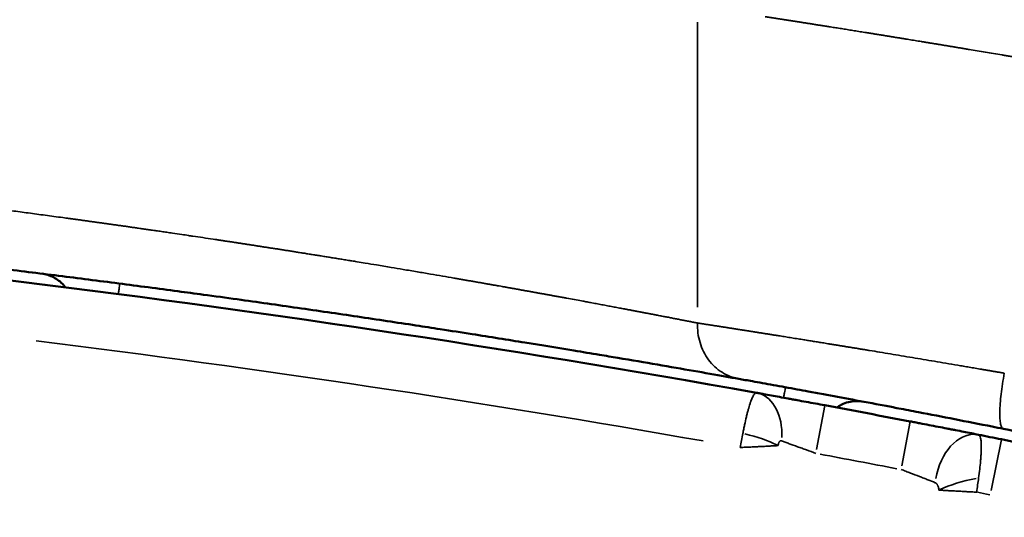
# Model space of a CAD drawing. Units: millimetres. Extents: x -334 to 5652, y 5 to 4029.
# Drawn here: x 1120 to 1259, y 916 to 987 of the extents above; entities that cross this region are included whole.
import ezdxf

# ---------------------------------------------------------------- set-up
doc = ezdxf.new("R2010")
doc.units = ezdxf.units.MM
doc.header["$MEASUREMENT"] = 0
doc.layers.add('MD_Visible', color=7, linetype='Continuous', lineweight=50)
doc.layers.add('MD_Visible Narrow', color=7, linetype='Continuous', lineweight=35)
doc.styles.get("Standard").update_dxf_attribs({"font": 'square721_bt_roman.ttf'})
doc.dimstyles.get("Standard").update_dxf_attribs({"dimtxt": 200, "dimasz": 100, "dimexe": 0.18, "dimexo": 0.0625, "dimgap": 40, "dimtad": 1, "dimdec": 0, "dimlfac": 0.1, "dimrnd": 5, "dimzin": 0, "dimdsep": 46, "dimtxsty": 'Standard', "dimcen": 0.09, "dimse1": 1, "dimse2": 1, "dimadec": 0, "dimazin": 0, "dimtfac": 1, "dimtdec": 0, "dimtofl": 0, "dimtmove": 0, "dimatfit": 3, "dimfxl": 1, "dimtolj": 1, "dimtzin": 0, "dimarcsym": 0})

# ---------------------------------------------------------------- blocks, each defined once
blk = doc.blocks.new('CustomObjectsInViewport4_0')
at = {"layer": 'MD_Visible'}
for centre, radius, start, end in [((2299.95, 664.26), 1869.33, 79.8132, 83.13511), ((2299.95, 664.26), 1869.33, 79.13653, 79.51292), ((2299.95, 664.26), 1869.33, 78.73436, 78.83558), ((2645.9, 2400.98), 98.5, 9.4543, 78.7344)]:
    blk.add_arc(centre, radius, start, end, dxfattribs=at)
for points, knots in [([(2628.06, 2506.1), (2627.45, 2506.21), (2626.8, 2506.32), (2626.13, 2506.44), (2624.77, 2506.68), (2623.27, 2506.95), (2621.66, 2507.23), (2620.08, 2507.5), (2618.38, 2507.8), (2616.57, 2508.11), (2614.8, 2508.41), (2612.94, 2508.73), (2610.98, 2509.06), (2610.14, 2509.2), (2608.12, 2509.54), (2606.01, 2509.89), (2604.77, 2510.1), (2602.56, 2510.46), (2600.26, 2510.84), (2597.88, 2511.22), (2595.47, 2511.61), (2592.98, 2512.01), (2590.42, 2512.41), (2588.94, 2512.64), (2586.32, 2513.05), (2583.65, 2513.46), (2582.49, 2513.64), (2579.8, 2514.05), (2577.04, 2514.46), (2574.24, 2514.88), (2571.46, 2515.29), (2568.63, 2515.71), (2565.78, 2516.11), (2562.96, 2516.52), (2560.12, 2516.92), (2557.27, 2517.32), (2555.68, 2517.54), (2552.88, 2517.92), (2550.09, 2518.3), (2548.89, 2518.46), (2546.11, 2518.83), (2543.32, 2519.2), (2540.53, 2519.56), (2537.69, 2519.93), (2534.86, 2520.29), (2532.05, 2520.64), (2529.2, 2521), (2526.38, 2521.35), (2523.61, 2521.68), (2522.41, 2521.82), (2519.62, 2522.16), (2516.9, 2522.48), (2515.35, 2522.65), (2512.66, 2522.97), (2510.02, 2523.27), (2507.43, 2523.56), (2504.87, 2523.84), (2502.38, 2524.11), (2499.97, 2524.37), (2497.58, 2524.63), (2495.28, 2524.87), (2493.08, 2525.1), (2491.84, 2525.23), (2489.72, 2525.45), (2487.71, 2525.65), (2486.86, 2525.74), (2484.9, 2525.93), (2483.02, 2526.12), (2481.25, 2526.29), (2479.44, 2526.47), (2477.73, 2526.63), (2476.14, 2526.78), (2474.52, 2526.93), (2473.03, 2527.07), (2471.66, 2527.2), (2470.97, 2527.26), (2470.32, 2527.32), (2469.7, 2527.38)], [0, 0, 0, 0, 0.431067, 0.431067, 0.431067, 1.299668, 1.299668, 1.299668, 2.154787, 2.154787, 2.154787, 2.992983, 2.992983, 2.992983, 3.356947, 3.842233, 3.842233, 3.842233, 4.70793, 4.70793, 4.70793, 5.586464, 5.586464, 5.586464, 6.094005, 6.474661, 6.474661, 6.474661, 7.359375, 7.359375, 7.359375, 8.235275, 8.235275, 8.235275, 9.099957, 9.099957, 9.099957, 9.585241, 9.949205, 9.949205, 9.949205, 10.792404, 10.792404, 10.792404, 11.652688, 11.652688, 11.652688, 12.526631, 12.526631, 12.526631, 12.905403, 13.410432, 13.410432, 13.410432, 14.290093, 14.290093, 14.290093, 15.161234, 15.161234, 15.161234, 16.021695, 16.021695, 16.021695, 16.504708, 16.866969, 16.866969, 16.866969, 17.70299, 17.70299, 17.70299, 18.556273, 18.556273, 18.556273, 19.423588, 19.423588, 19.423588, 19.861651, 19.861651, 19.861651, 19.861651]), ([(2529.66, 2520.94), (2529.95, 2520.9), (2530.24, 2520.84), (2530.8, 2520.67), (2531.07, 2520.56), (2531.6, 2520.29), (2531.85, 2520.13), (2532.31, 2519.77), (2532.53, 2519.57), (2532.83, 2519.24), (2532.93, 2519.13), (2533.02, 2519.01)], [0, 0, 0, 0, 0.125, 0.125, 0.25, 0.25, 0.375, 0.375, 0.5, 0.5, 0.5636923, 0.5636923, 0.5636923, 0.5636923]), ([(2665.43, 2499.05), (2664.9, 2499.16), (2664.36, 2499.26), (2663.82, 2499.37), (2662.04, 2499.72), (2660.28, 2500.07), (2658.54, 2500.41), (2656.81, 2500.75), (2655.1, 2501.08), (2653.44, 2501.4), (2652.49, 2501.58), (2650.86, 2501.89), (2649.27, 2502.2), (2648.6, 2502.32), (2647.05, 2502.62), (2645.55, 2502.9), (2644.1, 2503.17), (2642.68, 2503.44), (2641.31, 2503.69), (2640.01, 2503.93), (2639.27, 2504.07), (2638.02, 2504.3), (2636.82, 2504.52), (2636.32, 2504.61), (2635.13, 2504.83), (2634, 2505.03), (2632.95, 2505.22), (2631.88, 2505.42), (2630.89, 2505.59), (2629.99, 2505.76), (2629.29, 2505.88), (2628.65, 2505.99), (2628.06, 2506.1)], [0, 0, 0, 0, 0.16843, 0.16843, 0.16843, 0.725877, 0.725877, 0.725877, 1.282987, 1.282987, 1.282987, 1.600141, 1.838006, 1.838006, 1.838006, 2.383936, 2.383936, 2.383936, 2.918749, 2.918749, 2.918749, 3.22097, 3.447636, 3.447636, 3.447636, 3.985251, 3.985251, 3.985251, 4.529951, 4.529951, 4.529951, 4.947159, 4.947159, 4.947159, 4.947159]), ([(2630.56, 2504.13), (2630.72, 2504.1), (2630.89, 2504.07), (2631.23, 2504.01), (2631.4, 2503.98), (2631.93, 2503.88), (2632.29, 2503.82), (2633.04, 2503.68), (2633.42, 2503.61), (2634.2, 2503.47), (2634.61, 2503.4), (2635.12, 2503.3), (2635.23, 2503.28), (2635.43, 2503.25), (2635.54, 2503.23), (2635.86, 2503.17), (2636.07, 2503.13), (2636.71, 2503.01), (2637.13, 2502.94), (2638, 2502.78), (2638.43, 2502.7), (2639.31, 2502.54), (2639.75, 2502.45), (2640.2, 2502.37)], [0, 0, 0, 0, 0.0625, 0.0625, 0.125, 0.125, 0.25, 0.25, 0.375, 0.375, 0.5, 0.5, 0.53125, 0.53125, 0.5625, 0.5625, 0.625, 0.625, 0.75, 0.75, 0.875, 0.875, 1, 1, 1, 1]), ([(2641.88, 2502.06), (2642.09, 2502.2), (2642.3, 2502.33), (2642.85, 2502.6), (2643.19, 2502.73), (2643.88, 2502.9), (2644.24, 2502.95), (2644.96, 2502.97), (2645.32, 2502.94), (2645.67, 2502.88)], [0.5374849, 0.5374849, 0.5374849, 0.5374849, 0.625, 0.625, 0.75, 0.75, 0.875, 0.875, 1, 1, 1, 1]), ([(2652.26, 2500.1), (2652.49, 2500.05), (2652.71, 2500.01), (2653.04, 2499.95), (2653.15, 2499.93), (2653.38, 2499.88), (2653.49, 2499.86), (2654.04, 2499.75), (2654.48, 2499.67), (2655.34, 2499.5), (2655.77, 2499.42), (2656.62, 2499.26), (2657.03, 2499.17), (2657.55, 2499.07), (2657.65, 2499.05), (2657.86, 2499.01), (2657.96, 2498.99), (2658.26, 2498.94), (2658.46, 2498.9), (2659.05, 2498.78), (2659.82, 2498.63), (2660.54, 2498.49), (2661.24, 2498.35), (2661.58, 2498.28), (2661.9, 2498.22)], [0, 0, 0, 0, 0.0625, 0.0625, 0.09375, 0.09375, 0.125, 0.125, 0.25, 0.25, 0.375, 0.375, 0.5, 0.5, 0.53125, 0.53125, 0.5625, 0.5625, 0.625, 0.625, 0.75, 0.875, 0.875, 1, 1, 1, 1]), ([(2665.43, 2499.05), (2667.44, 2498.65), (2669.45, 2498.19), (2671.95, 2497.52), (2672.7, 2497.32), (2673.45, 2497.11), (2673.83, 2497), (2673.95, 2496.96), (2674.2, 2496.89), (2674.33, 2496.85), (2675.45, 2496.52), (2676.44, 2496.2), (2677.43, 2495.87)], [0, 0, 0, 0, 0.5, 0.5, 0.625, 0.6875, 0.6875, 0.71875, 0.71875, 0.75, 0.75, 1, 1, 1, 1])]:
    blk.add_open_spline(points, degree=3, knots=knots, dxfattribs=at)
at = {"layer": 'MD_Visible Narrow'}
for p, q in [((2622.23, 2556.42), (2622.23, 2516.21)), ((2639.04, 2496.12), (2640.19, 2502.35)), ((2651.07, 2493.85), (2652.26, 2500.08)), ((2663.7, 2490.35), (2665.14, 2497.55))]:
    blk.add_line(p, q, dxfattribs=at)
for radius, start, end in [(1861.33, 80.00371, 82.93473), (1862.43, 79.15535, 79.4941), (1861.33, 78.73739, 78.792)]:
    blk.add_arc((2299.95, 664.26), radius, start, end, dxfattribs=at)
at = {"layer": 'MD_Visible Narrow', "extrusion": (0, 0, -1)}
for centre, major_axis, ratio, start_param, end_param in [((2629.34, 2497.34), (1.22, 6.79), 0.685068, 0.072416, 1.375897), ((2628.34, 2496.68), (-6.73, 1.52), 0.251268, 1.602158, 2.367737)]:
    blk.add_ellipse(centre, major_axis=major_axis, ratio=ratio, start_param=start_param, end_param=end_param, dxfattribs=at)
at = {"layer": 'MD_Visible Narrow'}
for centre, major_axis, ratio, start_param, end_param in [((2660.57, 2491.45), (1.34, 6.77), 0.683898, 0.085248, 1.619712), ((2661.57, 2490.41), (6.76, 1.4), 0.232793, 1.519854, 2.367426)]:
    blk.add_ellipse(centre, major_axis=major_axis, ratio=ratio, start_param=start_param, end_param=end_param, dxfattribs=at)
for points, knots in [([(2636.08, 2556.53), (2636.02, 2556.54), (2635.9, 2556.55), (2635.72, 2556.58), (2635.54, 2556.61), (2635.37, 2556.64), (2635.19, 2556.67), (2635.02, 2556.69), (2634.84, 2556.72), (2634.67, 2556.75), (2634.5, 2556.77), (2634.33, 2556.8), (2634.16, 2556.83), (2634, 2556.85), (2633.83, 2556.88), (2633.67, 2556.9), (2633.51, 2556.93), (2633.34, 2556.95), (2633.18, 2556.98), (2633.03, 2557), (2632.87, 2557.03), (2632.71, 2557.05), (2632.56, 2557.07), (2632.4, 2557.1), (2632.25, 2557.12), (2632.1, 2557.15), (2631.95, 2557.17), (2631.85, 2557.18), (2631.8, 2557.19)], [0, 0, 0, 0, 0.040376, 0.0806096, 0.1206993, 0.1606437, 0.2004412, 0.2400905, 0.2795902, 0.3189389, 0.3581354, 0.3971782, 0.4360661, 0.4747978, 0.5133722, 0.551788, 0.590044, 0.628139, 0.666072, 0.7038418, 0.7414474, 0.7788876, 0.8161614, 0.8532678, 0.8902059, 0.9269746, 0.9635729, 1, 1, 1, 1]), ([(2640.82, 2555.78), (2640.75, 2555.79), (2640.62, 2555.81), (2640.43, 2555.84), (2640.23, 2555.87), (2640.04, 2555.9), (2639.85, 2555.93), (2639.66, 2555.96), (2639.47, 2555.99), (2639.28, 2556.02), (2639.1, 2556.05), (2638.91, 2556.08), (2638.72, 2556.11), (2638.54, 2556.14), (2638.36, 2556.17), (2638.18, 2556.2), (2638, 2556.23), (2637.82, 2556.25), (2637.64, 2556.28), (2637.46, 2556.31), (2637.28, 2556.34), (2637.11, 2556.36), (2636.94, 2556.39), (2636.76, 2556.42), (2636.59, 2556.45), (2636.42, 2556.47), (2636.25, 2556.5), (2636.14, 2556.52), (2636.08, 2556.53)], [0, 0, 0, 0, 0.0398, 0.079495, 0.119086, 0.158572, 0.197952, 0.237227, 0.276396, 0.315458, 0.354414, 0.393262, 0.432004, 0.470637, 0.509162, 0.547579, 0.585887, 0.624086, 0.662175, 0.700155, 0.738024, 0.775783, 0.813431, 0.850968, 0.888394, 0.925708, 0.96291, 1, 1, 1, 1]), ([(2651.64, 2554.04), (2651.57, 2554.05), (2651.41, 2554.08), (2651.18, 2554.12), (2650.96, 2554.15), (2650.73, 2554.19), (2650.5, 2554.23), (2650.28, 2554.26), (2650.06, 2554.3), (2649.84, 2554.34), (2649.62, 2554.37), (2649.4, 2554.41), (2649.18, 2554.44), (2648.96, 2554.48), (2648.75, 2554.51), (2648.53, 2554.55), (2648.32, 2554.58), (2648.11, 2554.62), (2647.9, 2554.65), (2647.69, 2554.68), (2647.48, 2554.72), (2647.27, 2554.75), (2647.07, 2554.78), (2646.86, 2554.82), (2646.66, 2554.85), (2646.46, 2554.88), (2646.26, 2554.91), (2645.98, 2554.96), (2645.63, 2555.01), (2645.2, 2555.08), (2644.78, 2555.15), (2644.36, 2555.22), (2643.95, 2555.28), (2643.54, 2555.35), (2643.14, 2555.41), (2642.74, 2555.48), (2642.35, 2555.54), (2641.96, 2555.6), (2641.57, 2555.66), (2641.19, 2555.72), (2640.94, 2555.76), (2640.82, 2555.78)], [0, 0, 0, 0, 0.02016, 0.040249, 0.060268, 0.080217, 0.100095, 0.119902, 0.139638, 0.159303, 0.178897, 0.198419, 0.21787, 0.237249, 0.256556, 0.275791, 0.294954, 0.314044, 0.333062, 0.352008, 0.37088, 0.38968, 0.408408, 0.427062, 0.445643, 0.46415, 0.482585, 0.500946, 0.540751, 0.580325, 0.619665, 0.658772, 0.697643, 0.736278, 0.774675, 0.812832, 0.85075, 0.888427, 0.925861, 0.963053, 1, 1, 1, 1]), ([(2669.89, 2551), (2669.8, 2551.02), (2669.64, 2551.05), (2669.4, 2551.09), (2669.16, 2551.13), (2668.92, 2551.17), (2668.69, 2551.21), (2668.46, 2551.25), (2668.23, 2551.28), (2668.01, 2551.32), (2667.79, 2551.36), (2667.57, 2551.4), (2667.36, 2551.43), (2667.15, 2551.47), (2666.94, 2551.5), (2666.74, 2551.54), (2666.54, 2551.57), (2666.34, 2551.61), (2666.14, 2551.64), (2665.95, 2551.67), (2665.77, 2551.7), (2665.58, 2551.73), (2665.4, 2551.76), (2664.88, 2551.85), (2664.03, 2551.99), (2662.86, 2552.19), (2661.72, 2552.38), (2660.8, 2552.53), (2660.09, 2552.65), (2659.58, 2552.74), (2659.07, 2552.82), (2658.57, 2552.9), (2658.08, 2552.99), (2657.59, 2553.07), (2657.1, 2553.15), (2656.62, 2553.23), (2656.14, 2553.31), (2655.67, 2553.38), (2655.2, 2553.46), (2654.74, 2553.54), (2654.28, 2553.61), (2653.83, 2553.69), (2653.38, 2553.76), (2652.94, 2553.83), (2652.5, 2553.9), (2652.07, 2553.97), (2651.79, 2554.02), (2651.64, 2554.04)], [0, 0, 0, 0, 0.01306, 0.025954, 0.038683, 0.051245, 0.06364, 0.075869, 0.08793, 0.099823, 0.111548, 0.123105, 0.134493, 0.145712, 0.156762, 0.167642, 0.178353, 0.188893, 0.199263, 0.209463, 0.219492, 0.229349, 0.239036, 0.248551, 0.313143, 0.376308, 0.438027, 0.49828, 0.526448, 0.554425, 0.58221, 0.609801, 0.637198, 0.664398, 0.691403, 0.718214, 0.744829, 0.771248, 0.797469, 0.823491, 0.849313, 0.874934, 0.900354, 0.925572, 0.950585, 0.975395, 1, 1, 1, 1]), ([(2479.45, 2535.17), (2479.49, 2535.16), (2479.58, 2535.15), (2479.71, 2535.14), (2479.85, 2535.13), (2479.98, 2535.11), (2480.12, 2535.1), (2480.26, 2535.08), (2480.4, 2535.07), (2480.54, 2535.06), (2480.68, 2535.04), (2480.82, 2535.03), (2480.96, 2535.01), (2481.1, 2535), (2481.25, 2534.98), (2481.39, 2534.97), (2481.54, 2534.95), (2481.68, 2534.94), (2481.83, 2534.92), (2481.98, 2534.91), (2482.13, 2534.89), (2482.28, 2534.88), (2482.43, 2534.86), (2482.58, 2534.85), (2482.73, 2534.83), (2482.89, 2534.81), (2483.04, 2534.8), (2483.2, 2534.78), (2483.35, 2534.77), (2483.51, 2534.75), (2483.67, 2534.73), (2483.83, 2534.72), (2483.99, 2534.7), (2484.15, 2534.68), (2484.31, 2534.67), (2484.47, 2534.65), (2485.05, 2534.59), (2486.06, 2534.48), (2487.57, 2534.32), (2489.15, 2534.15), (2490.52, 2534), (2491.65, 2533.88), (2492.51, 2533.79), (2493.37, 2533.69), (2495.12, 2533.5), (2497.81, 2533.2), (2501.64, 2532.76), (2505.64, 2532.29), (2509.84, 2531.78), (2513.44, 2531.34), (2516.38, 2530.98), (2518.61, 2530.69), (2520.89, 2530.4), (2523.18, 2530.11), (2525.47, 2529.81), (2527.78, 2529.5), (2530.18, 2529.18), (2531.96, 2528.94), (2533.09, 2528.79), (2533.55, 2528.72), (2534.02, 2528.66), (2534.5, 2528.59), (2534.98, 2528.53), (2535.46, 2528.46), (2535.96, 2528.39), (2536.46, 2528.32), (2536.96, 2528.25), (2537.47, 2528.18), (2537.99, 2528.11), (2538.51, 2528.04), (2539.04, 2527.96), (2539.57, 2527.89), (2540.11, 2527.81), (2540.66, 2527.73), (2541.21, 2527.66), (2541.76, 2527.58), (2542.14, 2527.52), (2542.32, 2527.5)], [0, 0, 0, 0, 0.003548, 0.007097, 0.010648, 0.014201, 0.017756, 0.021312, 0.02487, 0.02843, 0.031991, 0.035553, 0.039117, 0.042683, 0.046249, 0.049818, 0.053387, 0.056958, 0.06053, 0.064103, 0.067677, 0.071253, 0.074829, 0.078407, 0.081985, 0.085565, 0.089146, 0.092727, 0.096309, 0.099892, 0.103476, 0.10706, 0.110646, 0.114232, 0.117818, 0.121405, 0.124993, 0.15585, 0.187017, 0.218457, 0.250127, 0.26569, 0.28132, 0.297823, 0.312432, 0.37461, 0.436564, 0.499665, 0.561649, 0.625025, 0.655547, 0.686517, 0.717921, 0.749749, 0.779715, 0.810539, 0.842193, 0.874648, 0.880607, 0.88664, 0.892745, 0.898923, 0.905173, 0.911495, 0.917889, 0.924353, 0.930888, 0.937493, 0.944168, 0.950912, 0.957724, 0.964604, 0.971551, 0.978565, 0.985645, 0.99279, 1, 1, 1, 1]), ([(2542.32, 2527.5), (2542.42, 2527.48), (2542.61, 2527.46), (2542.9, 2527.41), (2543.2, 2527.37), (2543.5, 2527.33), (2543.81, 2527.28), (2544.13, 2527.24), (2544.46, 2527.19), (2544.79, 2527.14), (2545.13, 2527.09), (2545.48, 2527.04), (2545.84, 2526.99), (2546.2, 2526.94), (2546.57, 2526.89), (2546.94, 2526.83), (2547.33, 2526.78), (2547.72, 2526.72), (2548.42, 2526.62), (2549.31, 2526.49), (2550.27, 2526.34), (2551.27, 2526.19), (2552.43, 2526.02), (2553.54, 2525.86), (2554.32, 2525.74), (2554.78, 2525.67), (2555.23, 2525.6), (2555.69, 2525.53), (2556.16, 2525.46), (2556.63, 2525.39), (2557.1, 2525.32), (2557.59, 2525.24), (2558.07, 2525.17), (2558.56, 2525.09), (2559.06, 2525.02), (2559.56, 2524.94), (2560.06, 2524.86), (2560.57, 2524.78), (2561.09, 2524.7), (2561.61, 2524.62), (2562.13, 2524.54), (2562.66, 2524.46), (2563.19, 2524.38), (2563.73, 2524.29), (2564.28, 2524.21), (2564.82, 2524.12), (2565.19, 2524.06), (2565.37, 2524.03)], [0, 0, 0, 0, 0.012272, 0.024857, 0.037751, 0.050955, 0.064468, 0.078287, 0.092413, 0.106843, 0.121576, 0.136611, 0.151946, 0.16758, 0.183511, 0.199737, 0.216257, 0.233069, 0.25017, 0.306905, 0.348348, 0.37479, 0.436426, 0.499253, 0.518527, 0.538027, 0.557754, 0.577708, 0.597888, 0.618295, 0.63893, 0.659792, 0.680881, 0.702198, 0.723742, 0.745514, 0.767514, 0.789741, 0.812195, 0.834877, 0.857786, 0.880922, 0.904285, 0.927875, 0.951691, 0.975732, 1, 1, 1, 1]), ([(2565.37, 2524.03), (2565.46, 2524.02), (2565.65, 2523.99), (2565.93, 2523.95), (2566.22, 2523.9), (2566.51, 2523.85), (2566.8, 2523.81), (2567.1, 2523.76), (2567.4, 2523.71), (2567.71, 2523.66), (2568.02, 2523.61), (2568.33, 2523.56), (2568.65, 2523.51), (2568.97, 2523.46), (2569.3, 2523.41), (2569.63, 2523.36), (2569.96, 2523.3), (2570.3, 2523.25), (2570.64, 2523.19), (2570.99, 2523.14), (2571.34, 2523.08), (2571.69, 2523.02), (2572.05, 2522.96), (2572.41, 2522.91), (2572.78, 2522.85), (2573.12, 2522.79), (2573.58, 2522.72), (2574.31, 2522.6), (2575.48, 2522.4), (2577.1, 2522.14), (2578.88, 2521.84), (2580.79, 2521.52), (2582.63, 2521.21), (2584.5, 2520.89), (2586.22, 2520.6), (2587.5, 2520.38), (2588.38, 2520.22), (2588.91, 2520.13), (2589.43, 2520.04), (2589.94, 2519.95), (2590.45, 2519.87), (2590.95, 2519.78), (2591.44, 2519.69), (2591.92, 2519.61), (2592.4, 2519.52), (2592.87, 2519.44), (2593.33, 2519.36), (2593.79, 2519.28), (2594.24, 2519.2), (2594.54, 2519.15), (2594.68, 2519.12)], [0, 0, 0, 0, 0.008843, 0.017826, 0.026949, 0.036211, 0.045613, 0.055155, 0.064836, 0.074658, 0.08462, 0.094722, 0.104965, 0.115347, 0.12587, 0.136534, 0.147337, 0.158282, 0.169366, 0.180591, 0.191957, 0.203462, 0.215109, 0.226895, 0.238822, 0.250889, 0.26012, 0.284048, 0.322694, 0.376083, 0.444846, 0.500904, 0.56943, 0.63379, 0.693958, 0.749921, 0.768979, 0.787855, 0.806548, 0.825058, 0.843384, 0.861526, 0.879484, 0.897257, 0.914845, 0.932248, 0.949465, 0.966496, 0.983341, 1, 1, 1, 1]), ([(2540.68, 2519.54), (2540.68, 2519.54), (2540.67, 2519.51), (2540.66, 2519.39), (2540.65, 2519.3), (2540.62, 2519.06), (2540.6, 2518.92), (2540.55, 2518.57), (2540.53, 2518.37), (2540.49, 2518.12), (2540.49, 2518.09), (2540.49, 2518.06)], [0, 0, 0, 0, 0.125, 0.125, 0.25, 0.25, 0.375, 0.375, 0.5, 0.5, 0.5179862, 0.5179862, 0.5179862, 0.5179862]), ([(2594.68, 2519.12), (2594.76, 2519.11), (2594.91, 2519.08), (2595.13, 2519.04), (2595.35, 2519), (2595.58, 2518.96), (2595.8, 2518.92), (2596.01, 2518.88), (2596.23, 2518.84), (2596.45, 2518.81), (2596.66, 2518.77), (2596.88, 2518.73), (2597.09, 2518.69), (2597.3, 2518.65), (2597.51, 2518.61), (2597.72, 2518.58), (2597.93, 2518.54), (2598.13, 2518.5), (2598.34, 2518.47), (2598.54, 2518.43), (2598.75, 2518.39), (2598.95, 2518.36), (2599.15, 2518.32), (2599.35, 2518.28), (2599.55, 2518.25), (2599.74, 2518.21), (2599.94, 2518.18), (2600.13, 2518.14), (2600.33, 2518.11), (2600.52, 2518.07), (2600.71, 2518.04), (2600.9, 2518), (2601.09, 2517.97), (2601.28, 2517.93), (2601.46, 2517.9), (2601.65, 2517.87), (2601.83, 2517.83), (2602.02, 2517.8), (2602.2, 2517.77), (2602.38, 2517.73), (2602.56, 2517.7), (2602.74, 2517.67), (2602.91, 2517.64), (2603.09, 2517.6), (2603.26, 2517.57), (2603.44, 2517.54), (2603.61, 2517.51), (2604.08, 2517.42), (2604.85, 2517.28), (2605.74, 2517.12), (2606.5, 2516.98), (2607.18, 2516.85), (2607.8, 2516.74), (2608.32, 2516.64), (2608.73, 2516.56), (2609.13, 2516.49), (2609.52, 2516.41), (2609.91, 2516.34), (2610.29, 2516.27), (2610.67, 2516.2), (2611.03, 2516.13), (2611.39, 2516.06), (2611.63, 2516.02), (2611.75, 2515.99)], [0, 0, 0, 0, 0.011747, 0.023457, 0.03513, 0.046764, 0.058361, 0.06992, 0.081441, 0.092924, 0.104369, 0.115776, 0.127145, 0.138476, 0.149768, 0.161023, 0.172239, 0.183416, 0.194556, 0.205656, 0.216719, 0.227743, 0.238728, 0.249674, 0.260582, 0.271452, 0.282282, 0.293074, 0.303827, 0.314541, 0.325216, 0.335853, 0.34645, 0.357009, 0.367528, 0.378009, 0.38845, 0.398853, 0.409216, 0.41954, 0.429826, 0.440072, 0.450278, 0.460446, 0.470574, 0.480664, 0.490714, 0.500724, 0.563506, 0.625309, 0.661286, 0.702735, 0.749911, 0.776012, 0.80188, 0.827511, 0.852901, 0.878047, 0.902945, 0.927592, 0.951986, 0.976123, 1, 1, 1, 1]), ([(2611.75, 2515.99), (2611.81, 2515.98), (2611.92, 2515.96), (2612.1, 2515.93), (2612.28, 2515.89), (2612.45, 2515.86), (2612.62, 2515.83), (2612.8, 2515.8), (2612.97, 2515.76), (2613.14, 2515.73), (2613.31, 2515.7), (2613.47, 2515.67), (2613.64, 2515.64), (2613.8, 2515.6), (2613.97, 2515.57), (2614.13, 2515.54), (2614.29, 2515.51), (2614.45, 2515.48), (2614.61, 2515.45), (2614.77, 2515.42), (2614.93, 2515.39), (2615.08, 2515.36), (2615.24, 2515.33), (2615.39, 2515.3), (2615.54, 2515.27), (2615.69, 2515.24), (2615.84, 2515.22), (2615.99, 2515.19), (2616.14, 2515.16), (2616.28, 2515.13), (2616.49, 2515.09), (2616.75, 2515.04), (2617.06, 2514.98), (2617.37, 2514.92), (2617.67, 2514.86), (2617.97, 2514.81), (2618.27, 2514.75), (2618.56, 2514.69), (2618.84, 2514.64), (2619.13, 2514.58), (2619.4, 2514.53), (2619.68, 2514.48), (2619.95, 2514.42), (2620.21, 2514.37), (2620.38, 2514.34), (2620.47, 2514.32)], [0, 0, 0, 0, 0.017902, 0.035761, 0.053576, 0.071347, 0.089075, 0.106758, 0.124396, 0.141989, 0.159536, 0.177038, 0.194493, 0.211902, 0.229264, 0.246579, 0.263847, 0.281067, 0.298239, 0.315363, 0.332439, 0.349465, 0.366443, 0.383371, 0.40025, 0.417079, 0.433857, 0.450586, 0.467264, 0.483891, 0.500466, 0.536987, 0.573387, 0.609662, 0.645812, 0.681834, 0.717726, 0.753488, 0.789116, 0.824609, 0.859967, 0.895186, 0.930265, 0.965204, 1, 1, 1, 1]), ([(2620.47, 2514.32), (2620.51, 2514.31), (2620.6, 2514.29), (2620.73, 2514.27), (2620.86, 2514.24), (2620.99, 2514.22), (2621.12, 2514.19), (2621.25, 2514.17), (2621.38, 2514.14), (2621.5, 2514.12), (2621.63, 2514.09), (2621.75, 2514.07), (2621.87, 2514.05), (2621.99, 2514.02), (2622.11, 2514), (2622.19, 2513.98), (2622.23, 2513.98)], [0, 0, 0, 0, 0.0720909, 0.1440828, 0.215975, 0.2877666, 0.359457, 0.4310454, 0.5025313, 0.5739137, 0.6451922, 0.7163659, 0.7874342, 0.8583964, 0.9292519, 1, 1, 1, 1]), ([(2622.23, 2513.98), (2622.27, 2513.97), (2622.34, 2513.96), (2622.45, 2513.94), (2622.56, 2513.93), (2622.67, 2513.91), (2622.78, 2513.89), (2622.9, 2513.87), (2623.01, 2513.86), (2623.13, 2513.84), (2623.24, 2513.82), (2623.36, 2513.8), (2623.48, 2513.78), (2623.6, 2513.77), (2623.72, 2513.75), (2623.84, 2513.73), (2623.96, 2513.71), (2624.09, 2513.69), (2624.21, 2513.67), (2624.34, 2513.65), (2624.43, 2513.64), (2624.47, 2513.63)], [0, 0, 0, 0, 0.051996, 0.104066, 0.156209, 0.208425, 0.260713, 0.313073, 0.365504, 0.418006, 0.470577, 0.523218, 0.575927, 0.628705, 0.68155, 0.734461, 0.787439, 0.840483, 0.893591, 0.946764, 1, 1, 1, 1]), ([(2622.23, 2513.98), (2622.2, 2513.04), (2622.32, 2512.1), (2622.72, 2510.78), (2622.89, 2510.35), (2623.29, 2509.54), (2623.53, 2509.16), (2624.05, 2508.44), (2624.35, 2508.11), (2624.99, 2507.52), (2625.33, 2507.25), (2626.06, 2506.79), (2626.44, 2506.6), (2627.23, 2506.29), (2627.64, 2506.17), (2628.06, 2506.1)], [0, 0, 0, 0, 0.25, 0.25, 0.375, 0.375, 0.5, 0.5, 0.625, 0.625, 0.75, 0.75, 0.875, 0.875, 1, 1, 1, 1]), ([(2624.47, 2513.63), (2624.51, 2513.62), (2624.59, 2513.61), (2624.71, 2513.59), (2624.83, 2513.57), (2624.95, 2513.56), (2625.07, 2513.54), (2625.2, 2513.52), (2625.32, 2513.5), (2625.45, 2513.48), (2625.58, 2513.46), (2625.7, 2513.44), (2625.83, 2513.42), (2625.96, 2513.4), (2626.1, 2513.38), (2626.23, 2513.36), (2626.36, 2513.34), (2626.5, 2513.31), (2626.63, 2513.29), (2626.77, 2513.27), (2626.91, 2513.25), (2627.04, 2513.23), (2627.18, 2513.21), (2627.32, 2513.18), (2627.47, 2513.16), (2627.61, 2513.14), (2627.75, 2513.12), (2627.85, 2513.1), (2627.9, 2513.09)], [0, 0, 0, 0, 0.037619, 0.07531, 0.113071, 0.150902, 0.188804, 0.226774, 0.264814, 0.302922, 0.341098, 0.379341, 0.417651, 0.456028, 0.494471, 0.53298, 0.571554, 0.610192, 0.648894, 0.687659, 0.726487, 0.765378, 0.804331, 0.843344, 0.882419, 0.921553, 0.960747, 1, 1, 1, 1]), ([(2627.9, 2513.09), (2627.95, 2513.09), (2628.05, 2513.07), (2628.2, 2513.05), (2628.35, 2513.02), (2628.5, 2513), (2628.66, 2512.98), (2628.81, 2512.95), (2628.97, 2512.93), (2629.13, 2512.9), (2629.29, 2512.88), (2629.45, 2512.85), (2629.61, 2512.83), (2629.77, 2512.8), (2629.94, 2512.77), (2630.11, 2512.75), (2630.27, 2512.72), (2630.44, 2512.69), (2630.61, 2512.67), (2630.78, 2512.64), (2630.95, 2512.61), (2631.13, 2512.59), (2631.3, 2512.56), (2631.48, 2512.53), (2631.66, 2512.5), (2631.83, 2512.47), (2632.01, 2512.45), (2632.2, 2512.42), (2632.38, 2512.39), (2632.56, 2512.36), (2632.75, 2512.33), (2632.93, 2512.3), (2633.12, 2512.27), (2633.31, 2512.24), (2633.5, 2512.21), (2633.69, 2512.18), (2634.08, 2512.12), (2634.69, 2512.02), (2635.54, 2511.88), (2636.39, 2511.75), (2637.08, 2511.64), (2637.57, 2511.56), (2637.92, 2511.5), (2638.27, 2511.45), (2638.62, 2511.39), (2638.98, 2511.33), (2639.34, 2511.27), (2639.7, 2511.22), (2640.07, 2511.16), (2640.44, 2511.1), (2640.69, 2511.05), (2640.82, 2511.03)], [0, 0, 0, 0, 0.013734, 0.027506, 0.041315, 0.055162, 0.069046, 0.082967, 0.096924, 0.110918, 0.124948, 0.139014, 0.153115, 0.167251, 0.181423, 0.195628, 0.209868, 0.224142, 0.23845, 0.25279, 0.267164, 0.28157, 0.296008, 0.310479, 0.32498, 0.339513, 0.354077, 0.36867, 0.383294, 0.397948, 0.41263, 0.427342, 0.442081, 0.456849, 0.471644, 0.486466, 0.501315, 0.562883, 0.625866, 0.692057, 0.750429, 0.774754, 0.799223, 0.823832, 0.848583, 0.873474, 0.898504, 0.923672, 0.948978, 0.974421, 1, 1, 1, 1]), ([(2640.82, 2511.03), (2640.89, 2511.02), (2641.02, 2511), (2641.23, 2510.97), (2641.43, 2510.93), (2641.64, 2510.9), (2641.85, 2510.87), (2642.06, 2510.83), (2642.27, 2510.8), (2642.48, 2510.76), (2642.7, 2510.73), (2642.91, 2510.69), (2643.13, 2510.66), (2643.35, 2510.62), (2643.57, 2510.59), (2643.79, 2510.55), (2644.01, 2510.52), (2644.23, 2510.48), (2644.45, 2510.44), (2644.68, 2510.41), (2644.91, 2510.37), (2645.13, 2510.33), (2645.36, 2510.29), (2645.59, 2510.26), (2645.82, 2510.22), (2646.06, 2510.18), (2646.29, 2510.14), (2646.92, 2510.04), (2647.97, 2509.86), (2649.46, 2509.62), (2651, 2509.36), (2652.55, 2509.1), (2654.11, 2508.84), (2655.68, 2508.58), (2657.3, 2508.3), (2658.54, 2508.09), (2659.37, 2507.95), (2659.77, 2507.88), (2660.19, 2507.81), (2660.6, 2507.74), (2661.02, 2507.67), (2661.45, 2507.6), (2661.88, 2507.52), (2662.32, 2507.45), (2662.77, 2507.37), (2663.22, 2507.3), (2663.67, 2507.22), (2664.13, 2507.14), (2664.6, 2507.06), (2665.07, 2506.98), (2665.39, 2506.92), (2665.54, 2506.9)], [0, 0, 0, 0, 0.009267, 0.018564, 0.027891, 0.037248, 0.046634, 0.05605, 0.065496, 0.074971, 0.084475, 0.094008, 0.103571, 0.113163, 0.122783, 0.132433, 0.142111, 0.151818, 0.161554, 0.171318, 0.181111, 0.190932, 0.200781, 0.210658, 0.220564, 0.230497, 0.240458, 0.250447, 0.310837, 0.372587, 0.435673, 0.500071, 0.560358, 0.622175, 0.685492, 0.750292, 0.765679, 0.781249, 0.797002, 0.812936, 0.829051, 0.845346, 0.861822, 0.878476, 0.895309, 0.912319, 0.929505, 0.946868, 0.964405, 0.982116, 1, 1, 1, 1]), ([(2665.54, 2506.9), (2665.35, 2505.89), (2665.19, 2504.89), (2665.03, 2503.49), (2664.99, 2503.04), (2664.93, 2502.2), (2664.9, 2501.61), (2664.9, 2501.09), (2664.91, 2500.76), (2664.91, 2500.61), (2664.95, 2500.18), (2664.98, 2499.93), (2665.07, 2499.52), (2665.13, 2499.36), (2665.27, 2499.13), (2665.35, 2499.07), (2665.43, 2499.05)], [0, 0, 0, 0, 0.25, 0.25, 0.375, 0.375, 0.5, 0.5625, 0.5625, 0.625, 0.625, 0.75, 0.75, 0.875, 0.875, 1, 1, 1, 1]), ([(2634.38, 2503.44), (2634.39, 2503.47), (2634.39, 2503.5), (2634.44, 2503.75), (2634.47, 2503.95), (2634.54, 2504.29), (2634.56, 2504.44), (2634.61, 2504.67), (2634.62, 2504.76), (2634.64, 2504.88), (2634.65, 2504.91), (2634.65, 2504.91)], [0.48192, 0.48192, 0.48192, 0.48192, 0.5, 0.5, 0.625, 0.625, 0.75, 0.75, 0.875, 0.875, 1, 1, 1, 1]), ([(2628.64, 2498.39), (2628.68, 2498.6), (2628.72, 2498.81), (2628.8, 2499.22), (2628.84, 2499.42), (2628.97, 2500.01), (2629.05, 2500.39), (2629.16, 2500.84), (2629.18, 2500.93), (2629.22, 2501.1), (2629.24, 2501.19), (2629.31, 2501.44), (2629.35, 2501.6), (2629.48, 2502.07), (2629.56, 2502.35), (2629.67, 2502.67), (2629.69, 2502.74), (2629.73, 2502.86), (2629.75, 2502.92), (2629.82, 2503.09), (2629.86, 2503.19), (2629.98, 2503.48), (2630.06, 2503.65), (2630.16, 2503.81), (2630.18, 2503.84), (2630.21, 2503.89), (2630.23, 2503.92), (2630.29, 2503.99), (2630.32, 2504.03), (2630.43, 2504.12), (2630.5, 2504.14), (2630.56, 2504.13)], [0, 0, 0, 0, 0.0625, 0.0625, 0.125, 0.125, 0.25, 0.25, 0.28125, 0.28125, 0.3125, 0.3125, 0.375, 0.375, 0.5, 0.5, 0.53125, 0.53125, 0.5625, 0.5625, 0.625, 0.625, 0.75, 0.75, 0.78125, 0.78125, 0.8125, 0.8125, 0.875, 0.875, 1, 1, 1, 1]), ([(2628.64, 2498.39), (2628.58, 2498.07), (2628.52, 2497.74), (2628.39, 2497.08), (2628.32, 2496.75), (2628.26, 2496.41)], [0, 0, 0, 0, 0.5, 0.5, 1, 1, 1, 1]), ([(2661.9, 2498.22), (2661.92, 2498.22), (2661.93, 2498.21), (2661.96, 2498.2), (2661.98, 2498.19), (2662.02, 2498.15), (2662.05, 2498.12), (2662.12, 2497.99), (2662.16, 2497.88), (2662.22, 2497.58), (2662.25, 2497.4), (2662.27, 2497.13), (2662.27, 2497.07), (2662.27, 2496.95), (2662.28, 2496.89), (2662.28, 2496.77), (2662.28, 2496.71), (2662.28, 2496.58), (2662.28, 2496.51), (2662.28, 2496.17), (2662.27, 2495.87), (2662.25, 2495.39), (2662.24, 2495.22), (2662.22, 2494.96), (2662.21, 2494.87), (2662.2, 2494.69), (2662.19, 2494.6), (2662.15, 2494.14), (2662.11, 2493.75), (2662.02, 2492.96), (2661.97, 2492.54), (2661.91, 2492.12)], [0, 0, 0, 0, 0.03125, 0.03125, 0.0625, 0.0625, 0.125, 0.125, 0.25, 0.25, 0.375, 0.375, 0.40625, 0.40625, 0.4375, 0.4375, 0.46875, 0.46875, 0.5, 0.5, 0.625, 0.625, 0.6875, 0.6875, 0.71875, 0.71875, 0.75, 0.75, 0.875, 0.875, 1, 1, 1, 1]), ([(2633.6, 2496.68), (2633.52, 2496.68), (2633.43, 2496.67), (2633.26, 2496.66), (2633.17, 2496.65), (2632.89, 2496.64), (2632.7, 2496.63), (2632.3, 2496.61), (2632.09, 2496.6), (2631.66, 2496.57), (2631.44, 2496.56), (2630.98, 2496.54), (2630.74, 2496.53), (2630.38, 2496.51), (2630.26, 2496.51), (2630.02, 2496.49), (2629.9, 2496.49), (2629.65, 2496.48), (2629.52, 2496.47), (2629.27, 2496.46), (2629.15, 2496.45), (2628.89, 2496.44), (2628.77, 2496.44), (2628.51, 2496.43), (2628.39, 2496.42), (2628.26, 2496.41)], [0, 0, 0, 0, 0.0625, 0.0625, 0.125, 0.125, 0.25, 0.25, 0.375, 0.375, 0.5, 0.5, 0.625, 0.625, 0.6875, 0.6875, 0.75, 0.75, 0.8125, 0.8125, 0.875, 0.875, 0.9375, 0.9375, 1, 1, 1, 1]), ([(2634.11, 2497.34), (2634.07, 2497.35), (2634.04, 2497.36), (2633.99, 2497.36), (2633.97, 2497.35), (2633.94, 2497.35), (2633.92, 2497.34), (2633.88, 2497.32), (2633.85, 2497.3), (2633.79, 2497.25), (2633.77, 2497.22), (2633.73, 2497.15), (2633.71, 2497.11), (2633.68, 2497.06), (2633.68, 2497.03), (2633.66, 2496.99), (2633.66, 2496.97), (2633.63, 2496.86), (2633.61, 2496.77), (2633.6, 2496.68)], [0, 0, 0, 0, 0.125, 0.125, 0.1875, 0.1875, 0.25, 0.25, 0.375, 0.375, 0.5, 0.5, 0.625, 0.625, 0.6875, 0.6875, 0.75, 0.75, 1, 1, 1, 1]), ([(2638.94, 2495.59), (2638.5, 2495.75), (2638.06, 2495.91), (2637.41, 2496.14), (2637.2, 2496.22), (2636.88, 2496.34), (2636.78, 2496.38), (2636.56, 2496.45), (2636.46, 2496.49), (2635.94, 2496.68), (2635.55, 2496.82), (2634.98, 2497.02), (2634.8, 2497.09), (2634.53, 2497.19), (2634.44, 2497.22), (2634.27, 2497.28), (2634.19, 2497.31), (2634.11, 2497.34)], [0, 0, 0, 0, 0.25, 0.25, 0.375, 0.375, 0.4375, 0.4375, 0.5, 0.5, 0.75, 0.75, 0.875, 0.875, 0.9375, 0.9375, 1, 1, 1, 1]), ([(2655.8, 2491.45), (2655.47, 2491.58), (2655.11, 2491.72), (2654.55, 2491.94), (2654.36, 2492.01), (2654.06, 2492.13), (2653.96, 2492.17), (2653.76, 2492.25), (2653.65, 2492.29), (2653.14, 2492.49), (2652.71, 2492.65), (2652.07, 2492.9), (2651.85, 2492.98), (2651.52, 2493.11), (2651.41, 2493.15), (2651.19, 2493.24), (2651.07, 2493.28), (2650.96, 2493.32)], [0, 0, 0, 0, 0.25, 0.25, 0.375, 0.375, 0.4375, 0.4375, 0.5, 0.5, 0.75, 0.75, 0.875, 0.875, 0.9375, 0.9375, 1, 1, 1, 1]), ([(2661.91, 2492.12), (2661.86, 2491.79), (2661.82, 2491.46), (2661.73, 2490.79), (2661.69, 2490.45), (2661.65, 2490.12)], [0, 0, 0, 0, 0.5, 0.5, 1, 1, 1, 1]), ([(2656.3, 2490.41), (2656.29, 2490.52), (2656.28, 2490.63), (2656.24, 2490.79), (2656.22, 2490.84), (2656.19, 2490.94), (2656.17, 2490.99), (2656.13, 2491.08), (2656.11, 2491.13), (2656.06, 2491.21), (2656.04, 2491.25), (2655.98, 2491.33), (2655.94, 2491.36), (2655.89, 2491.4), (2655.87, 2491.41), (2655.84, 2491.43), (2655.82, 2491.44), (2655.8, 2491.45)], [0, 0, 0, 0, 0.25, 0.25, 0.375, 0.375, 0.5, 0.5, 0.625, 0.625, 0.75, 0.75, 0.875, 0.875, 0.9375, 0.9375, 1, 1, 1, 1]), ([(2656.3, 2490.41), (2656.39, 2490.41), (2656.47, 2490.4), (2656.65, 2490.39), (2656.74, 2490.38), (2657.01, 2490.37), (2657.2, 2490.36), (2657.6, 2490.33), (2657.81, 2490.32), (2658.13, 2490.3), (2658.24, 2490.3), (2658.47, 2490.28), (2658.58, 2490.28), (2658.92, 2490.26), (2659.16, 2490.25), (2659.52, 2490.23), (2659.64, 2490.22), (2659.89, 2490.21), (2660.13, 2490.19), (2660.38, 2490.18), (2660.63, 2490.17), (2660.76, 2490.16), (2661.01, 2490.15), (2661.14, 2490.14), (2661.39, 2490.13), (2661.52, 2490.12), (2661.65, 2490.12)], [0, 0, 0, 0, 0.0625, 0.0625, 0.125, 0.125, 0.25, 0.25, 0.375, 0.375, 0.4375, 0.4375, 0.5, 0.5, 0.625, 0.625, 0.6875, 0.6875, 0.75, 0.8125, 0.8125, 0.875, 0.875, 0.9375, 0.9375, 1, 1, 1, 1])]:
    blk.add_open_spline(points, degree=3, knots=knots, dxfattribs=at)
blk = doc.blocks.new('*D16')
at = {"color": 0, "lineweight": -2, "transparency": 16777216}
blk.add_line((103.5, 1156.95), (2287.57, 1156.95), dxfattribs=at)
at = {"color": 0, "transparency": 16777216}
for points in [[(103.5, 1173.61), (103.5, 1140.28), (3.5, 1156.95)], [(2287.57, 1173.61), (2287.57, 1140.28), (2387.57, 1156.95)]]:
    blk.add_solid(points, dxfattribs=at)
at = {"layer": 'Defpoints', "color": 0, "transparency": 16777216}
for p in [(2387.57, 1156.95), (3.5, 539.86), (2387.57, 539.86)]:
    blk.add_point(p, dxfattribs=at)
at = {"color": 0, "transparency": 16777216, "insert": (1195.53, 1278.88), "char_height": 160, "attachment_point": 5}
blk.add_mtext('\\A1;240', dxfattribs=at)

msp = doc.modelspace()

# ---------------------------------------------------------------- block references
msp.add_blockref('CustomObjectsInViewport4_0', (-1406.45, -1570.23))

# ---------------------------------------------------------------- dimensions: what is measured, and where the dimension line sits
dim = msp.add_linear_dim(base=(2387.57, 1156.95), p1=(3.5, 539.86), p2=(2387.57, 539.86), dimstyle='Standard', override={"dimtxt": 160})
dim.commit()
dim.dimension.update_dxf_attribs({"geometry": '*D16', "text_midpoint": (1195.53, 1278.88)})

doc.saveas('drawing.dxf')
